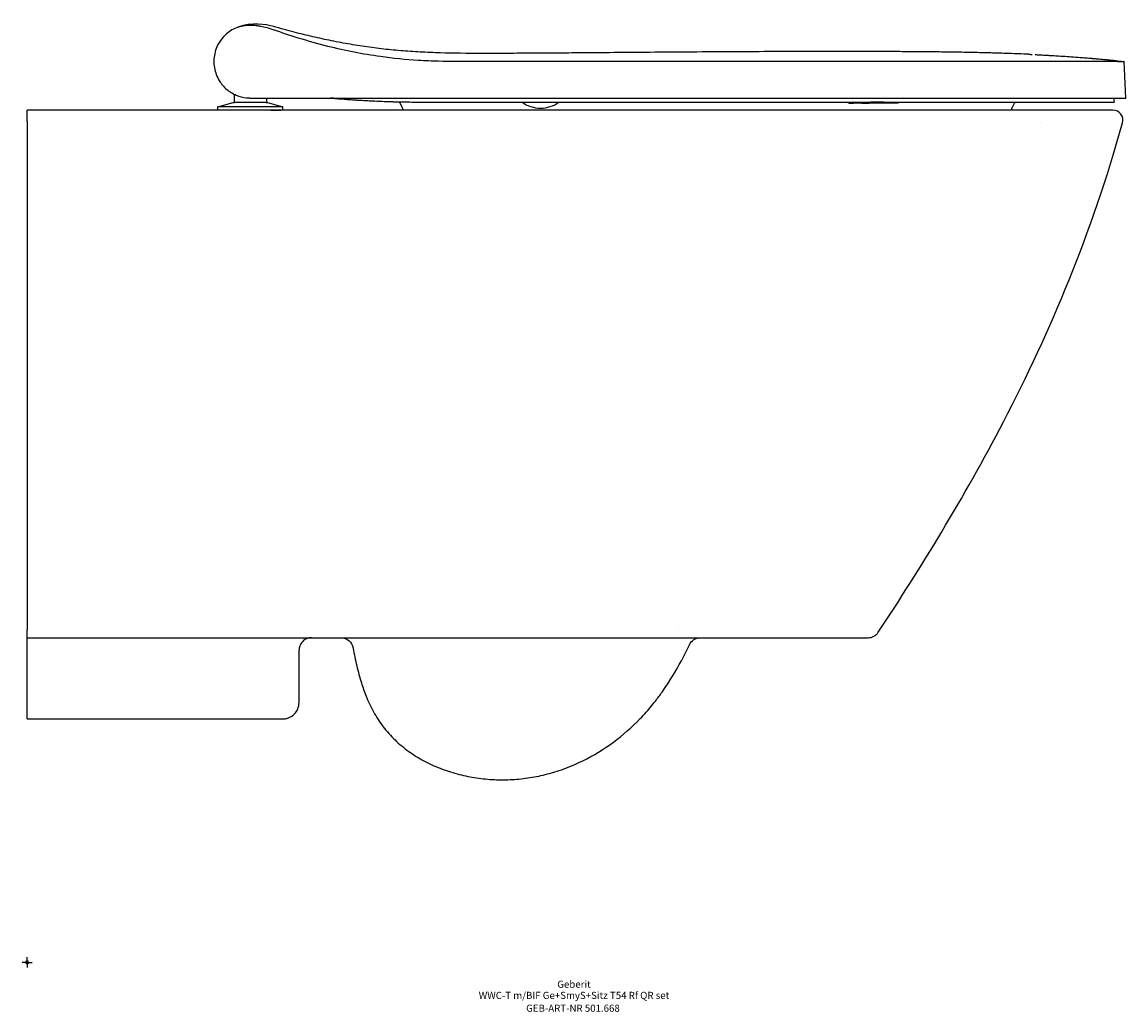
# Model space of a CAD drawing. Units: millimetres. Extents: x -2 to 1235, y -775 to 463.
# Drawn here: x -2 to 542, y -24 to 463 of the extents above; entities that cross this region are included whole.
import ezdxf
from ezdxf.enums import TextEntityAlignment as Align

# ---------------------------------------------------------------- set-up
doc = ezdxf.new("R2010")
doc.units = ezdxf.units.MM
doc.layers.get('0').update_dxf_attribs({"linetype": 'CONTINUOUS'})
doc.layers.add('Arbeitspunkt(DIN)', color=7, linetype='CONTINUOUS', lineweight=25)
for name, color, linetype, lineweight, true_color in [('GEB-ART-NR', 1, 'CONTINUOUS', 18, 0xff0000), ('GEB-BEZUG', 2, 'CONTINUOUS', 25, 0xffff00), ('GEB-TEXT', 5, 'CONTINUOUS', 18, 0x0000ff)]:
    doc.layers.add(name, color=color, linetype=linetype, lineweight=lineweight, true_color=true_color)
doc.layers.add('GEB-KONTUR-A', color=5, linetype='CONTINUOUS', true_color=0x0000ff)
doc.styles.get("Standard").update_dxf_attribs({"font": 'arial.ttf'})

# ---------------------------------------------------------------- blocks, each defined once
blk = doc.blocks.new('Einfügepunkt')
at = {"layer": 'GEB-BEZUG'}
for p, q in [((-0.71, -0.71), (0.71, 0.71)), ((-0.71, 0.71), (0.71, -0.71))]:
    blk.add_line(p, q, dxfattribs=at)

msp = doc.modelspace()

# ---------------------------------------------------------------- linework, layer by layer
at = {"layer": 'Arbeitspunkt(DIN)', "ltscale": 5}
for q in [(-2.5, 0), (0, 2.5), (0, -2.5), (2.5, 0)]:
    msp.add_line((0, 0), q, dxfattribs=at)
at = {"layer": 'GEB-KONTUR-A', "ltscale": 5}
for p, q in [((493.5, 447.5), (493.5, 447.5)), ((537.33, 443.95), (537.33, 443.94)), ((541.5, 425.95), (540.56, 443.87)), ((102, 427.83), (102, 423.8)), ((110, 425.95), (541.5, 425.95)), ((118, 425.95), (118, 423.8)), ((535.33, 425.95), (535.68, 423.95)), ((535.01, 420), (0, 420)), ((94, 421.56), (101.6, 423.69)), ((94, 420), (94, 421.56)), ((101.6, 423.69), (101.6, 423.69)), ((118, 423.8), (102, 423.8)), ((118.4, 423.69), (118.4, 423.69)), ((118.4, 423.69), (126, 421.56)), ((126, 420), (126, 421.56)), ((252.98, 420.95), (253.02, 420.95)), ((405.15, 423.45), (405.17, 423.45)), ((405.17, 423.45), (407.31, 423.45)), ((411.35, 423.45), (407.31, 423.45)), ((419.21, 423.45), (414.93, 423.45)), ((415.63, 423.95), (415.63, 423.95)), ((419.58, 423.95), (415.63, 423.95)), ((419.24, 423.45), (419.21, 423.45)), ((422.38, 423.95), (419.58, 423.95)), ((499.4, 413.88), (499.4, 413.88)), ((321.07, 163.82), (321.07, 163.82)), ((0, 160), (414.46, 160)), ((0, 158.29), (0, 160)), ((0, 120), (126, 120))]:
    msp.add_line(p, q, dxfattribs=at)
for centre, start_param, end_param in [((252.98, 436.04), 5.641721, 6.283185), ((253.02, 436.04), 0, 0.641438)]:
    msp.add_ellipse(centre, major_axis=(0, -15.09), ratio=0.999998, start_param=start_param, end_param=end_param, dxfattribs=at)
for points in [[(121.52, 461.14), (117.36, 462.33), (110.73, 463.37), (103.84, 460.86)], [(493.5, 447.5), (493.56, 447.5), (493.62, 447.49), (493.67, 447.49)], [(493.5, 447.5), (494.11, 447.47), (494.72, 447.44), (495.32, 447.41)], [(493.5, 447.5), (493.5, 447.5), (493.5, 447.5), (493.5, 447.5)], [(493.5, 447.5), (493.5, 447.5), (493.5, 447.5), (493.5, 447.5)], [(540.56, 443.87), (540.56, 443.88), (540.55, 443.88), (540.52, 443.88)], [(152.44, 425.7), (151.47, 425.78), (150.51, 425.86), (149.54, 425.95)], [(152.45, 425.71), (151.52, 425.79), (150.6, 425.87), (149.67, 425.95)], [(0, 414.44), (0, 417.41), (0, 420), (0, 420)], [(101.6, 423.69), (101.87, 423.76), (102.14, 423.8), (102.41, 423.8)], [(101.6, 423.69), (101.6, 423.69), (101.6, 423.69), (101.6, 423.69)], [(117.59, 423.8), (117.86, 423.8), (118.14, 423.76), (118.4, 423.69)], [(183.84, 423.3), (183.7, 423.56), (183.55, 423.82), (183.39, 424.08)], [(539.83, 413.66), (540.72, 416.84), (538.32, 420), (535.01, 420)], [(0, 120), (0, 120), (0, 134.61), (0, 158.29)], [(126.04, 160), (126.04, 160), (126.04, 160), (126.04, 160)], [(154.56, 160), (157.58, 160), (160.16, 157.83), (160.67, 154.85)], [(326.34, 156.46), (327.36, 158.62), (329.54, 160), (331.94, 160)]]:
    msp.add_open_spline(points, degree=3, dxfattribs=at)
for points, knots in [([(103.93, 460.89), (101.84, 460.15), (99.91, 459.02), (97.1, 456.6), (96.09, 455.48), (93.88, 452.3), (92.92, 450.11), (91.92, 445.52), (91.87, 443.17), (92.67, 438.54), (93.53, 436.31), (95.77, 432.79), (96.95, 431.43), (99.74, 429.04), (101.35, 428.06), (104.66, 426.67), (106.34, 426.24), (108.41, 426.02), (108.77, 425.99), (109.28, 425.96), (109.44, 425.96), (109.74, 425.95), (109.87, 425.95), (110, 425.95)], [-5.051311, -5.051311, -5.051311, -5.051311, -4.386864, -4.386864, -3.936333, -3.936333, -3.22481, -3.22481, -2.525656, -2.525656, -1.812744, -1.812744, -1.274286, -1.274286, -0.711628, -0.711628, -0.195386, -0.195386, -0.087724, -0.087724, -0.039595, -0.039595, -0.000001, -0.000001, -0.000001, -0.000001]), ([(103.93, 460.89), (104.52, 461.11), (105.13, 461.28), (106.51, 461.59), (107.28, 461.7), (108.41, 461.8), (108.75, 461.83), (109.31, 461.85), (109.53, 461.85), (109.95, 461.86), (110.15, 461.86), (110.61, 461.85), (110.87, 461.84), (111.68, 461.8), (112.24, 461.76), (113.53, 461.62), (114.26, 461.51), (117.19, 460.98), (119.32, 460.35), (121.41, 459.59)], [-1.779334, -1.779334, -1.779334, -1.779334, -1.591517, -1.591517, -1.35877, -1.35877, -1.256252, -1.256252, -1.191849, -1.191849, -1.132433, -1.132433, -1.054759, -1.054759, -0.8897, -0.8897, -0.667848, -0.667848, -0.000379, -0.000379, -0.000379, -0.000379]), ([(537.33, 443.95), (535.33, 443.94), (531.75, 443.95), (517.46, 443.95), (509.15, 443.95), (500.59, 443.95), (498.27, 443.95), (494.64, 443.95), (493.39, 443.95), (489.57, 443.95), (486.92, 443.95), (481.47, 443.95), (478.65, 443.95), (474.29, 443.95), (472.82, 443.95), (470.59, 443.95), (469.84, 443.95), (465.93, 443.95), (462.73, 443.95), (456.04, 443.95), (452.53, 443.95), (445.08, 443.95), (441.12, 443.95), (435.04, 443.95), (432.92, 443.95), (425.72, 443.95), (420.64, 443.95), (412.71, 443.95), (409.82, 443.95), (403.76, 443.95), (400.49, 443.95), (386.05, 443.95), (373.41, 443.96), (357.79, 443.96), (352.75, 443.96), (338.34, 443.96), (328.39, 443.96), (313.19, 443.96), (306.74, 443.96), (296.24, 443.96), (292.21, 443.96), (284.64, 443.96), (281.1, 443.96), (273.26, 443.96), (268.96, 443.96), (262.05, 443.96), (259.5, 443.96), (253.81, 443.96), (250.68, 443.96), (243.83, 443.95), (240.13, 443.95), (233.6, 443.95), (230.82, 443.95), (212.66, 443.95), (208.9, 443.89), (199.49, 444.12), (196.1, 444.26), (186.53, 444.84), (180.37, 445.45), (165.37, 447.57), (156.85, 449.25), (143.47, 452.6), (138.49, 453.98), (129.54, 456.75), (125.45, 458.12), (121.41, 459.59)], [0.000001, 0.000001, 0.000001, 0.000001, 4.799, 4.799, 9.401273, 9.401273, 11.025174, 11.025174, 11.850236, 11.850236, 13.525331, 13.525331, 15.248814, 15.248814, 16.11295, 16.11295, 16.548766, 16.548766, 18.379516, 18.379516, 20.354711, 20.354711, 22.565584, 22.565584, 23.743812, 23.743812, 26.548289, 26.548289, 28.117214, 28.117214, 29.949658, 29.949658, 36.212492, 36.212492, 39.201683, 39.201683, 44.746296, 44.746296, 48.848176, 48.848176, 51.404303, 51.404303, 53.647069, 53.647069, 56.386636, 56.386636, 57.995535, 57.995535, 59.957465, 59.957465, 62.299825, 62.299825, 64.007446, 64.007446, 73.340773, 73.340773, 78.39013, 78.39013, 87.806736, 87.806736, 100.900932, 100.900932, 108.211295, 108.211295, 114.404361, 114.404361, 114.404361, 114.404361]), ([(493.5, 447.5), (490.36, 447.64), (487.19, 447.76), (481.59, 447.96), (479.17, 448.03), (474.27, 448.18), (470.55, 448.27), (465.47, 448.38), (461.61, 448.46), (457.67, 448.53), (455, 448.57), (450.96, 448.62), (445.47, 448.69), (439.75, 448.74), (433.91, 448.78), (430.93, 448.79), (426.34, 448.81), (424.8, 448.82), (421.68, 448.83), (420.12, 448.84), (416.29, 448.85), (413.99, 448.85), (409.15, 448.86), (406.6, 448.86), (398.65, 448.86), (392.95, 448.86), (380.95, 448.85), (374.64, 448.83), (361.63, 448.79), (354.91, 448.76), (341.29, 448.69), (334.38, 448.65), (320.57, 448.56), (313.66, 448.51), (300.07, 448.4), (293.38, 448.34), (283.72, 448.26), (280.55, 448.24), (274.41, 448.19), (271.43, 448.16), (264.54, 448.11), (260.69, 448.08), (253.05, 448.03), (249.27, 448.01), (241.83, 447.97), (238.18, 447.96), (230.97, 447.93), (227.43, 447.92), (216.97, 447.94), (210.2, 448), (200.27, 448.28), (196.99, 448.41), (190.5, 448.76), (187.28, 448.97), (180.89, 449.51), (177.71, 449.83), (171.39, 450.57), (168.25, 451), (162, 451.94), (158.88, 452.46), (152.69, 453.59), (149.61, 454.21), (143.46, 455.52), (140.41, 456.22), (134.26, 457.71), (131.17, 458.5), (126.2, 459.84), (124.35, 460.34), (122.16, 460.96), (121.84, 461.05), (121.52, 461.14)], [0, 0, 0, 0, 0.0396495, 0.0396495, 0.069165, 0.069165, 0.0986806, 0.1134384, 0.1281962, 0.142954, 0.1577117, 0.1577117, 0.1872273, 0.2167429, 0.2167429, 0.2462584, 0.2462584, 0.2610162, 0.2610162, 0.275774, 0.275774, 0.2959773, 0.2959773, 0.3161807, 0.3161807, 0.3565873, 0.3565873, 0.396994, 0.396994, 0.4374006, 0.4374006, 0.4778073, 0.4778073, 0.518214, 0.518214, 0.5586206, 0.5586206, 0.578824, 0.578824, 0.5990273, 0.5990273, 0.6263347, 0.6263347, 0.6536421, 0.6536421, 0.6809495, 0.6809495, 0.7082569, 0.7082569, 0.7628717, 0.7628717, 0.7901791, 0.7901791, 0.8174865, 0.8174865, 0.8447938, 0.8447938, 0.8721012, 0.8721012, 0.8994085, 0.8994085, 0.9267158, 0.9267158, 0.9540232, 0.9540232, 0.9813305, 0.9813305, 0.9972636, 0.9972636, 1, 1, 1, 1]), ([(496.82, 447.34), (497.45, 447.31), (498.08, 447.28), (501.79, 447.09), (504.99, 446.91), (510.29, 446.59), (512.4, 446.45), (515.94, 446.21), (517.33, 446.11), (520.24, 445.89), (521.8, 445.76), (524.2, 445.56), (525.08, 445.48), (526.46, 445.36), (527.01, 445.31), (527.8, 445.24), (528.09, 445.21), (528.37, 445.19)], [0.470602, 0.470602, 0.470602, 0.470602, 0.718413, 0.718413, 1.898032, 1.898032, 2.717466, 2.717466, 3.26813, 3.26813, 3.743938, 3.743938, 4.019401, 4.019401, 4.2639, 4.2639, 4.447, 4.447, 4.447, 4.447]), ([(497.86, 447.29), (497.86, 447.29), (497.86, 447.29), (497.86, 447.29), (497.87, 447.29), (497.9, 447.29), (497.93, 447.29), (498.02, 447.28), (498.1, 447.28), (498.42, 447.26), (498.68, 447.25), (499.74, 447.19), (500.62, 447.15), (504.3, 446.95), (507.47, 446.77), (513.29, 446.39), (515.91, 446.22), (519.95, 445.91), (520.71, 445.85), (522.7, 445.68), (523.93, 445.58), (525.85, 445.41), (526.58, 445.35), (527.59, 445.26), (527.95, 445.22), (528.81, 445.15), (529.3, 445.1), (530.46, 445), (531.15, 444.93), (532.04, 444.85)], [8.086682, 8.086682, 8.086682, 8.086682, 8.089249, 8.089249, 8.103849, 8.103849, 8.128767, 8.128767, 8.181223, 8.181223, 8.324604, 8.324604, 8.754839, 8.754839, 10.040741, 10.040741, 11.228919, 11.228919, 11.485626, 11.485626, 11.866997, 11.866997, 12.233412, 12.233412, 12.522469, 12.522469, 12.848586, 12.848586, 13.186507, 13.186507, 13.186507, 13.186507]), ([(532.04, 444.85), (532.27, 444.83), (532.52, 444.8), (533, 444.75), (533.23, 444.73), (533.62, 444.69), (533.78, 444.67), (534.1, 444.64), (534.26, 444.63), (534.57, 444.59), (534.72, 444.58), (535.05, 444.54), (535.23, 444.52), (535.62, 444.48), (535.83, 444.45), (536.31, 444.4), (536.55, 444.37), (537.11, 444.3), (537.35, 444.27), (538.08, 444.18), (538.4, 444.13), (539.04, 444.05), (539.15, 444.04), (539.15, 444.04)], [0, 0, 0, 0, 0.08747, 0.08747, 0.162076, 0.162076, 0.209091, 0.209091, 0.25736, 0.25736, 0.310506, 0.310506, 0.381809, 0.381809, 0.489346, 0.489346, 0.666887, 0.666887, 0.979364, 0.979364, 1.704363, 1.704363, 2.966196, 2.966196, 2.966196, 2.966196]), ([(537.33, 443.95), (536.78, 444.04), (536.22, 444.13), (535.12, 444.28), (534.56, 444.36), (534, 444.42)], [0.0000055, 0.0000055, 0.0000055, 0.0000055, 0.1691417, 0.1691417, 0.3382696, 0.3382696, 0.3382696, 0.3382696]), ([(535.69, 444.47), (535.72, 444.47), (535.76, 444.46), (536.04, 444.43), (536.25, 444.41), (536.84, 444.34), (537.15, 444.3), (538.05, 444.19), (538.45, 444.14), (539.32, 444.03), (539.56, 444), (540.52, 443.88)], [5.654782, 5.654782, 5.654782, 5.654782, 5.676397, 5.676397, 5.827395, 5.827395, 6.162565, 6.162565, 6.962651, 6.962651, 8.181872, 8.181872, 8.181872, 8.181872]), ([(537.33, 443.94), (538.28, 443.93), (538.89, 443.92), (539.44, 443.91), (539.57, 443.91), (539.75, 443.9), (539.81, 443.9), (540.34, 443.87), (540.56, 443.86), (540.56, 443.87)], [-6.72929, -6.72929, -6.72929, -6.72929, -4.694473, -4.694473, -3.960363, -3.960363, -3.541267, -3.541267, 0, 0, 0, 0]), ([(149.54, 425.95), (152.38, 425.7), (154.74, 425.51), (158.29, 425.25), (159.28, 425.18), (161.28, 425.04), (161.91, 425), (164.16, 424.86), (165.85, 424.76), (172.47, 424.41), (177.34, 424.22), (182.6, 424.09), (183, 424.08), (183.4, 424.07)], [45.029634, 45.029634, 45.029634, 45.029634, 54.879662, 54.879662, 59.390629, 59.390629, 61.469272, 61.469272, 66.793149, 66.793149, 82.232487, 82.232487, 83.487393, 83.487393, 83.487393, 83.487393]), ([(149.67, 425.95), (150.78, 425.85), (151.9, 425.76), (154.38, 425.55), (155.45, 425.47), (158.82, 425.22), (159.88, 425.15), (162.84, 424.95), (164.35, 424.86), (166.78, 424.72), (167.66, 424.68), (173.5, 424.37), (178.42, 424.19), (185.58, 424.03), (188.02, 423.99), (191.9, 423.96), (193.24, 423.95), (197.4, 423.94), (200.11, 423.95), (207.23, 423.95), (212.3, 423.95), (219.65, 423.95), (222.42, 423.95), (227.7, 423.95), (230.49, 423.95), (236.05, 423.95), (238.97, 423.95), (244.63, 423.95), (247.51, 423.95), (253.38, 423.95), (256.36, 423.95), (271.97, 423.95), (284.33, 423.95), (313.12, 423.95), (335.66, 423.95), (363.25, 423.95), (369.74, 423.95), (374.63, 423.95)], [-10.436352, -10.436352, -10.436352, -10.436352, -10.06113, -10.06113, -9.633639, -9.633639, -9.440145, -9.440145, -9.245484, -9.245484, -9.134118, -9.134118, -8.510369, -8.510369, -8.222481, -8.222481, -8.070078, -8.070078, -7.749644, -7.749644, -7.385594, -7.385594, -7.14836, -7.14836, -6.920585, -6.920585, -6.712781, -6.712781, -6.493824, -6.493824, -6.272552, -6.272552, -5.316276, -5.316276, -4.029804, -4.029804, -3.459784, -3.459784, -3.459784, -3.459784]), ([(152.44, 425.7), (153.33, 425.63), (154.22, 425.56), (162.36, 424.92), (169.58, 424.52), (179.06, 424.19), (181.24, 424.12), (183.4, 424.07)], [-16.0863082, -16.0863082, -16.0863082, -16.0863082, -16.0615111, -16.0615111, -15.8591937, -15.8591937, -15.7994883, -15.7994883, -15.7994883, -15.7994883]), ([(152.45, 425.71), (160.27, 425.06), (168.07, 424.59), (179.78, 424.16), (183.63, 424.06), (194.04, 423.91), (195.98, 423.95), (214.47, 423.95), (218.5, 423.95), (234.8, 423.95), (246.8, 423.95), (266.43, 423.95), (274.29, 423.95), (303.43, 423.95), (344.52, 423.95), (406.92, 423.95), (429.3, 423.95), (462, 423.95), (474.25, 423.95), (497.8, 423.95), (505.99, 423.95), (516.31, 423.95), (522.25, 423.95), (530.87, 423.95), (532.78, 423.95), (534.62, 423.95), (535.03, 423.95), (535.53, 423.95), (535.68, 423.95), (535.68, 423.95)], [0.000002, 0.000002, 0.000002, 0.000002, 2.352683, 2.352683, 3.495288, 3.495288, 5.544626, 5.544626, 6.09532, 6.09532, 7.425926, 7.425926, 8.321571, 8.321571, 10.740234, 10.740234, 13.121905, 13.121905, 15.107708, 15.107708, 17.370644, 17.370644, 19.712715, 19.712715, 22.013556, 22.013556, 23.366427, 23.366427, 24.588439, 24.588439, 24.588439, 24.588439]), ([(110, 421.56), (108.93, 421.56), (107.85, 421.56), (106.8, 421.56), (105.75, 421.56), (104.72, 421.56), (103.73, 421.56), (101.82, 421.56), (100.08, 421.56), (98.61, 421.56), (97.15, 421.56), (95.99, 421.56), (95.2, 421.56), (94.41, 421.56), (94, 421.56), (94, 421.56)], [-5.039407, -5.039407, -5.039407, -5.039407, -4.71712, -4.71712, -4.71712, -4.394814, -4.394814, -4.394814, -3.769765, -3.769765, -3.769765, -3.144726, -3.144726, -3.144726, -2.519704, -2.519704, -2.519704, -2.519704]), ([(126, 421.56), (126, 421.56), (125.59, 421.56), (124.8, 421.56), (124.01, 421.56), (122.85, 421.56), (121.39, 421.56), (119.92, 421.56), (118.19, 421.56), (116.27, 421.56), (115.28, 421.56), (114.25, 421.56), (113.2, 421.56), (112.15, 421.56), (111.07, 421.56), (110, 421.56)], [-2.519704, -2.519704, -2.519704, -2.519704, -1.894681, -1.894681, -1.894681, -1.269642, -1.269642, -1.269642, -0.644593, -0.644593, -0.644593, -0.322288, -0.322288, -0.322288, -0.000001, -0.000001, -0.000001, -0.000001]), ([(120.05, 420), (120.52, 420), (120.96, 420), (121.39, 420), (122.85, 420), (124.01, 420), (124.8, 420), (124.96, 420), (125.1, 420), (125.23, 420)], [-3.9505905, -3.9505905, -3.9505905, -3.9505905, -3.7697654, -3.7697654, -3.7697654, -3.1447262, -3.1447262, -3.1447262, -3.0191084, -3.0191084, -3.0191084, -3.0191084]), ([(185.43, 420), (185.11, 420.8), (184.83, 421.37), (184.64, 421.77), (184.61, 421.84), (184.58, 421.9), (184.55, 421.96), (184.54, 421.97), (184.54, 421.98), (184.53, 422), (184.47, 422.13), (184.41, 422.25), (184.34, 422.37), (184.31, 422.43), (184.28, 422.49), (184.24, 422.56), (184.21, 422.62), (184.18, 422.69), (184.14, 422.76), (184.1, 422.82), (184.07, 422.89), (184.03, 422.96), (183.99, 423.03), (183.95, 423.1), (183.91, 423.18), (183.89, 423.22), (183.87, 423.26), (183.85, 423.3), (183.85, 423.3), (183.84, 423.3), (183.84, 423.3)], [0.04951154, 0.04951154, 0.04951154, 0.04951154, 0.09082954, 0.09082954, 0.09082954, 0.09807643, 0.09807643, 0.09807643, 0.09966169, 0.09966169, 0.09966169, 0.11647268, 0.11647268, 0.11647268, 0.12419876, 0.12419876, 0.12419876, 0.13192483, 0.13192483, 0.13192483, 0.13895802, 0.13895802, 0.13895802, 0.1455555, 0.1455555, 0.1455555, 0.14880472, 0.14880472, 0.14880472, 0.14895019, 0.14895019, 0.14895019, 0.14895019]), ([(405.11, 423.45), (405.04, 423.45), (404.98, 423.46), (404.81, 423.49), (404.71, 423.53), (404.52, 423.64), (404.44, 423.7), (404.32, 423.83), (404.28, 423.89), (404.25, 423.95)], [0, 0, 0, 0, 0.0199903, 0.0199903, 0.0521716, 0.0521716, 0.0842798, 0.0842798, 0.1050248, 0.1050248, 0.1050248, 0.1050248]), ([(411.34, 423.45), (412.13, 423.45), (412.94, 423.45), (414.12, 423.45), (414.52, 423.45), (414.93, 423.45)], [0.3889861, 0.3889861, 0.3889861, 0.3889861, 0.5783181, 0.5783181, 0.6732161, 0.6732161, 0.6732161, 0.6732161]), ([(428.95, 423.45), (428.94, 423.45), (428.94, 423.45), (428.88, 423.45), (428.83, 423.45), (428.57, 423.45), (428.17, 423.45), (427.07, 423.45), (426.34, 423.45), (424.66, 423.45), (423.68, 423.45), (421.56, 423.45), (420.4, 423.45), (419.24, 423.45)], [0, 0, 0, 0, 0.098222, 0.098222, 0.195648, 0.195648, 0.541368, 0.541368, 0.887103, 0.887103, 1.232587, 1.232587, 1.584621, 1.584621, 1.584621, 1.584621]), ([(429.77, 423.95), (429.75, 423.91), (429.72, 423.87), (429.64, 423.76), (429.57, 423.69), (429.42, 423.57), (429.33, 423.53), (429.19, 423.48), (429.14, 423.47), (429.07, 423.46), (429.05, 423.45), (429, 423.45), (428.99, 423.45), (428.96, 423.45), (428.96, 423.45), (428.96, 423.45), (428.95, 423.45), (428.95, 423.45), (428.95, 423.45), (428.95, 423.45)], [0.016304, 0.016304, 0.016304, 0.016304, 0.0296073, 0.0296073, 0.0587343, 0.0587343, 0.0878777, 0.0878777, 0.1023077, 0.1023077, 0.1095998, 0.1095998, 0.115067, 0.115067, 0.1160916, 0.1160916, 0.1164759, 0.1164759, 0.1166585, 0.1166585, 0.1166585, 0.1166585]), ([(487.03, 423.95), (486.83, 423.7), (486.64, 423.45), (485.94, 422.41), (485.52, 421.57), (485.08, 420.47), (485, 420.24), (484.91, 420)], [0.1664348, 0.1664348, 0.1664348, 0.1664348, 0.2610829, 0.2610829, 0.5411032, 0.5411032, 0.6158183, 0.6158183, 0.6158183, 0.6158183]), ([(0, 414.44), (0, 381.24), (0, 348.22), (0, 315.58), (0, 299.09), (0, 282.69), (0, 266.42), (0, 242.13), (0, 218.11), (0, 194.35), (0, 184.17), (0, 174.01), (0, 163.9)], [0, 0, 0, 0, 0.387174, 0.387174, 0.387174, 0.582739, 0.582739, 0.582739, 0.874802, 0.874802, 0.874802, 1, 1, 1, 1]), ([(419.46, 162.69), (440.07, 193.86), (487.15, 270.18), (524.65, 359.26), (539.83, 413.66)], [0, 0, 0, 0, 0.457854, 1, 1, 1, 1]), ([(0, 160), (0, 160), (0, 160.01), (0, 160.03), (0, 160.05), (0, 160.09), (0, 160.13), (0, 160.17), (0, 160.22), (0, 160.28), (0, 160.36), (0, 160.46), (0, 160.58), (0, 160.69), (0, 160.82), (0, 160.97), (0, 161), (0, 161.04), (0, 161.07), (0, 161.23), (0, 161.4), (0, 161.58), (0, 161.77), (0, 161.97), (0, 162.18), (0, 162.22), (0, 162.26), (0, 162.3), (0, 162.46), (0, 162.62), (0, 162.79), (0, 162.96), (0, 163.14), (0, 163.33), (0, 163.51), (0, 163.7), (0, 163.9)], [0.000001, 0.000001, 0.000001, 0.000001, 0.062736, 0.062736, 0.062736, 0.1236117, 0.1236117, 0.1236117, 0.1844874, 0.1844874, 0.1844874, 0.2656801, 0.2656801, 0.2656801, 0.3468078, 0.3468078, 0.3468078, 0.3648458, 0.3648458, 0.3648458, 0.4474483, 0.4474483, 0.4474483, 0.530228, 0.530228, 0.530228, 0.5451334, 0.5451334, 0.5451334, 0.6052152, 0.6052152, 0.6052152, 0.6673894, 0.6673894, 0.6673894, 0.7295637, 0.7295637, 0.7295637, 0.7295637]), ([(140.12, 160), (139.32, 159.99), (138.52, 159.82), (137.05, 159.2), (136.38, 158.75), (135.14, 157.51), (134.62, 156.67), (134.12, 155.16), (134.01, 154.54), (134, 153.89), (134, 153.86), (134, 153.84)], [0.0082602, 0.0082602, 0.0082602, 0.0082602, 0.2546497, 0.2546497, 0.4999972, 0.4999972, 0.7952961, 0.7952961, 0.9882888, 0.9882888, 0.9961678, 0.9961678, 0.9961678, 0.9961678]), ([(414.46, 160), (415.46, 160), (416.92, 160.38), (418.53, 161.51), (419.18, 162.27), (419.46, 162.69)], [0, 0, 0, 0, 0.5, 0.75, 1, 1, 1, 1]), ([(134, 128), (134, 128), (134, 128.23), (134, 128.69), (134, 129.15), (134, 129.84), (134, 130.76), (134, 132.58), (134, 135.3), (134, 138.76), (134, 142.21), (134, 146.4), (134, 151.15), (134, 152.01), (134, 152.9), (134, 153.8)], [0, 0, 0, 0, 0.157098, 0.157098, 0.157098, 0.314196, 0.314196, 0.314196, 0.628391, 0.628391, 0.628391, 0.942587, 0.942587, 0.942587, 1, 1, 1, 1]), ([(160.67, 154.85), (161.18, 151.94), (162.33, 146.17), (164.45, 138.27), (166.41, 132.74), (168.66, 127.33), (170.92, 122.82), (174.1, 117.89), (177.66, 113.23), (182.77, 107.95), (189.75, 102.57), (197.39, 98.17), (205.5, 94.73), (213.94, 92.22), (222.6, 90.61), (228.45, 90.13), (231.38, 90.04)], [0, 0, 0, 0, 0.0838483, 0.1671348, 0.2322624, 0.2504213, 0.3337079, 0.3753511, 0.4169944, 0.5002809, 0.5835674, 0.6668539, 0.7501404, 0.833427, 0.9167135, 1, 1, 1, 1]), ([(231.38, 90.04), (234.31, 89.94), (240.18, 90.04), (248.92, 91.09), (260.38, 93.64), (274.13, 98.91), (289.19, 108.12), (300.24, 117.83), (306.86, 125.29), (310.51, 129.89), (315.72, 136.98), (321.16, 145.99), (325.09, 153.83), (326.34, 156.46)], [0, 0, 0, 0, 0.071474, 0.142948, 0.214422, 0.35737, 0.500319, 0.643267, 0.714741, 0.743554, 0.786215, 0.929163, 1, 1, 1, 1]), ([(126, 120), (126.14, 120), (126.41, 120.01), (126.95, 120.05), (127.88, 120.19), (129.64, 120.74), (132.66, 122.79), (134, 125.79), (134, 128)], [0, 0, 0, 0, 0.03125, 0.0625, 0.125, 0.25, 0.5, 1, 1, 1, 1])]:
    msp.add_open_spline(points, degree=3, knots=knots, dxfattribs=at)

# ---------------------------------------------------------------- block references
at = {"ltscale": 5}
msp.add_blockref('Einfügepunkt', (0, 0), dxfattribs=at)

# ---------------------------------------------------------------- texts
at = {"layer": 'GEB-ART-NR'}
msp.add_text('GEB-ART-NR 501.668', height=3.5, dxfattribs=at).set_placement((268.99, -24.34), align=Align.CENTER)
at = {"layer": 'GEB-TEXT'}
for s, p in [('Geberit', (269.5, -12.5)), ('WWC-T m/BIF Ge+SmyS+Sitz T54 Rf QR set', (269.5, -18))]:
    msp.add_text(s, height=3.5, dxfattribs=at).set_placement(p, align=Align.CENTER)

doc.saveas('drawing.dxf')
